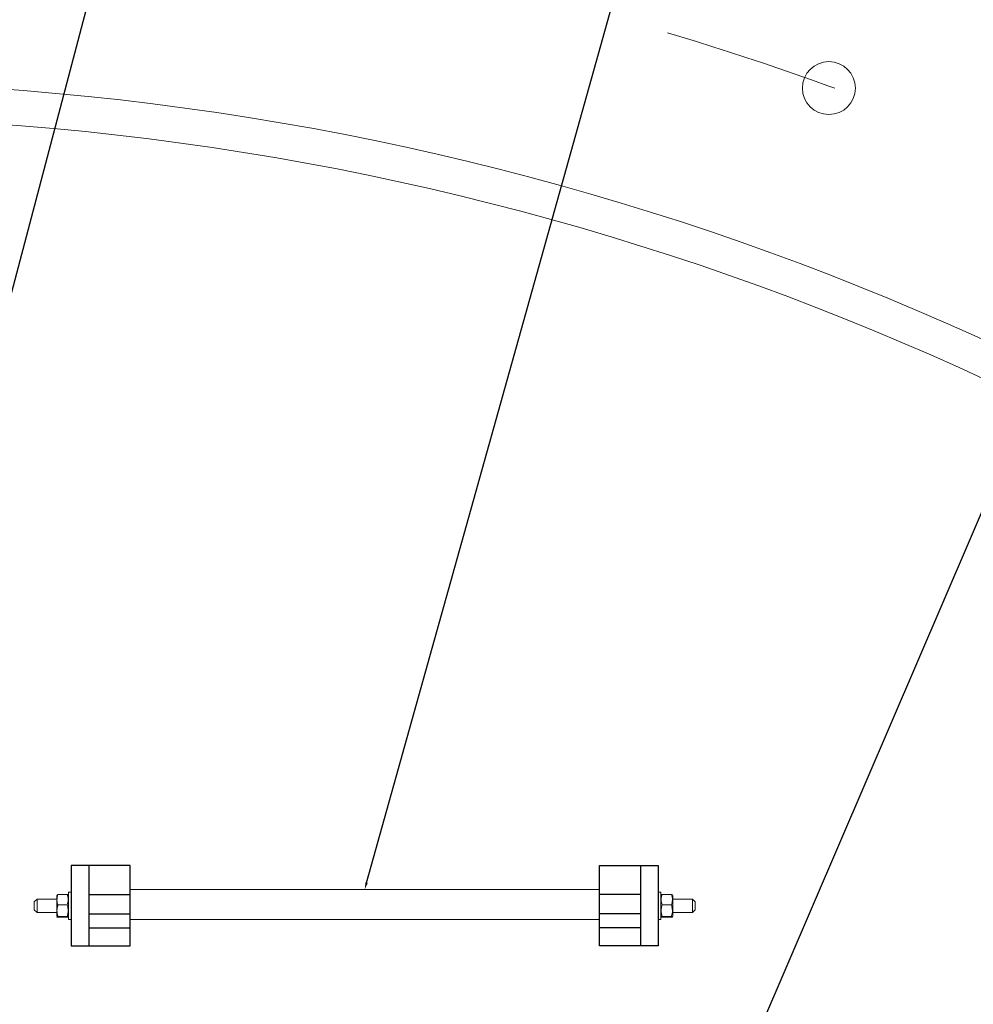
# Model space of a CAD drawing. Units: millimetres. Extents: x 161857 to 177412, y -29230 to -8642.
# Drawn here: x 174995 to 175536, y -14953 to -14394 of the extents above; entities that cross this region are included whole.
import ezdxf
from ezdxf import colors
from ezdxf.entities.mleader import LeaderData, LeaderLine
from ezdxf.math import Vec2, Vec3

# ---------------------------------------------------------------- set-up
doc = ezdxf.new("R2010")
doc.units = ezdxf.units.MM
doc.linetypes.add('CENTER', pattern=[7, 4, -1, 1, -1])
doc.layers.add('Лестница', color=184, linetype='Continuous', lineweight=30)
doc.layers.add('текстовый', color=7, linetype='Continuous', lineweight=20)
doc.styles.add('GOST 2.304', font='CS_Gost2304.shx')
doc.styles.add('SPDS', font='simplex.shx', dxfattribs={"width": 0.8})
doc.dimstyles.new('SPDS', dxfattribs={"dimscale": 100, "dimtxt": 1.8, "dimasz": 1.8, "dimexe": 1.25, "dimexo": 0.625, "dimtad": 1, "dimdec": 0, "dimrnd": 0.001, "dimtxsty": 'GOST 2.304', "dimblk": 'OBLIQUE', "dimcen": 2.5, "dimdle": 1, "dimadec": 0, "dimazin": 2, "dimtfac": 0.75, "dimtdec": 0, "dimtmove": 1, "dimatfit": 3, "dimldrblk": 'DOTSMALL', "dimfxl": 1, "dimtolj": 1, "dimarcsym": 1})

# ---------------------------------------------------------------- blocks, each defined once
blk = doc.blocks.new('лестница1')
at = {"layer": 'Лестница', "linetype": 'Continuous', "lineweight": 15}
for p, q in [((176619, -14290.1), (176616, -14293.1)), ((176619, -14290.1), (176620, -14290.1)), ((176620, -14290.1), (176628, -14290.1)), ((176631, -14293.1), (176628, -14290.1)), ((176616, -14293.1), (176616, -14314.9)), ((176631, -14293.1), (176616, -14293.1)), ((176631, -14314.9), (176631, -14293.1)), ((176610.9, -14316.3), (176610.9, -14326.6)), ((176611.9, -14314.9), (176611.3, -14315.3)), ((176611.8, -14316.3), (176611.8, -14326.6)), ((176635.1, -14314.9), (176611.9, -14314.9)), ((176624.5, -14316.3), (176624.5, -14326.6)), ((176635.7, -14315.3), (176635.1, -14314.9)), ((176635.7, -14315.3), (176636.2, -14316.3)), ((176636.2, -14316.3), (176636.2, -14326.6)), ((176608.5, -14328), (176608.5, -14331)), ((176608.5, -14328), (176638.5, -14328)), ((176611.3, -14327.6), (176611.9, -14328)), ((176635.1, -14328), (176635.8, -14327.6)), ((176638.5, -14331), (176638.5, -14328)), ((176608.5, -14984.4), (176608.5, -14981.4)), ((176608.5, -14984.4), (176638.5, -14984.4)), ((176610.9, -14996), (176610.9, -14985.8)), ((176611.3, -14984.8), (176611.9, -14984.4)), ((176611.8, -14996), (176611.8, -14985.8)), ((176624.5, -14996), (176624.5, -14985.8)), ((176635.1, -14984.4), (176635.8, -14984.8)), ((176636.2, -14996), (176636.2, -14985.8)), ((176638.5, -14981.4), (176638.5, -14984.4)), ((176611.9, -14997.5), (176611.3, -14997.1)), ((176635.1, -14997.5), (176611.9, -14997.5)), ((176616, -15019.3), (176616, -14997.5)), ((176631, -14997.5), (176631, -15019.3)), ((176635.7, -14997.1), (176635.1, -14997.5)), ((176635.7, -14997.1), (176636.2, -14996)), ((176619, -15022.3), (176616, -15019.3)), ((176631, -15019.3), (176616, -15019.3)), ((176631, -15019.3), (176628, -15022.3)), ((176619, -15022.3), (176620, -15022.3)), ((176620, -15022.3), (176628, -15022.3))]:
    blk.add_line(p, q, dxfattribs=at)
at = {"layer": 'Лестница', "lineweight": 30}
for p, q in [((176668.2, -14350.6), (176579.1, -14350.6)), ((176599.3, -14350.6), (176599.3, -14396.2)), ((176614.5, -14350.6), (176614.5, -14396.2)), ((176635.9, -14350.6), (176635.9, -14396.2)), ((176599.3, -14961.8), (176599.3, -14916.2)), ((176614.5, -14961.8), (176614.5, -14916.2)), ((176635.9, -14961.8), (176635.9, -14916.2)), ((176668.2, -14961.8), (176579.1, -14961.8))]:
    blk.add_line(p, q, dxfattribs=at)
at = {"layer": 'Лестница', "lineweight": 15, "ltscale": 100}
for p, q in [((176608.5, -14916.2), (176608.5, -14396.2)), ((176641.6, -14916.2), (176641.6, -14396.2))]:
    blk.add_line(p, q, dxfattribs=at)
at = {"layer": 'Лестница', "lineweight": 30}
for points in [[(176579.1, -14331), (176579.1, -14396.2), (176668.2, -14396.2), (176668.2, -14331)], [(176579.1, -14981.4), (176579.1, -14916.2), (176668.2, -14916.2), (176668.2, -14981.4)]]:
    blk.add_lwpolyline(points, close=True, dxfattribs=at)
at = {"layer": 'Лестница', "linetype": 'Continuous', "lineweight": 15}
for points, knots in [([(176611.8, -14316.3), (176611.8, -14316), (176611.6, -14315.4), (176611.3, -14315), (176611, -14315.8), (176610.9, -14316.3)], [0, 0, 0, 0, 0.2648607, 0.5354654, 1, 1, 1, 1]), ([(176624.5, -14316.3), (176623, -14315.9), (176619.4, -14314.9), (176615, -14315.4), (176612.4, -14316.2), (176611.8, -14316.3)], [0, 0, 0, 0, 0.3640411, 0.8683114, 1, 1, 1, 1]), ([(176636.2, -14316.3), (176635.1, -14316), (176633.1, -14315.4), (176629.1, -14315), (176626.3, -14315.8), (176624.5, -14316.3)], [0, 0, 0, 0, 0.2648771, 0.5354851, 1, 1, 1, 1]), ([(176610.9, -14326.6), (176611, -14326.9), (176611.1, -14327.5), (176611.5, -14327.9), (176611.7, -14327.1), (176611.8, -14326.6)], [0, 0, 0, 0, 0.264861, 0.535473, 1, 1, 1, 1]), ([(176611.8, -14326.6), (176612.4, -14326.7), (176615, -14327.5), (176619.4, -14328), (176623, -14327), (176624.5, -14326.6)], [0, 0, 0, 0, 0.1316886, 0.6359589, 1, 1, 1, 1]), ([(176624.5, -14326.6), (176625.5, -14326.9), (176627.5, -14327.5), (176631.5, -14327.9), (176634.4, -14327.1), (176636.2, -14326.6)], [0, 0, 0, 0, 0.264852, 0.53546, 1, 1, 1, 1]), ([(176636.2, -14326.6), (176636.1, -14326.9), (176635.9, -14327.5), (176635.8, -14327.5), (176635.7, -14327.6)], [0, 0, 0, 0, 0.60019, 1, 1, 1, 1]), ([(176610.9, -14985.8), (176611, -14985.5), (176611.1, -14984.9), (176611.5, -14984.5), (176611.7, -14985.3), (176611.8, -14985.8)], [0, 0, 0, 0, 0.264861, 0.535473, 1, 1, 1, 1]), ([(176611.8, -14985.8), (176612.4, -14985.6), (176615, -14984.9), (176619.4, -14984.4), (176623, -14985.4), (176624.5, -14985.8)], [0, 0, 0, 0, 0.1316886, 0.6359589, 1, 1, 1, 1]), ([(176624.5, -14985.8), (176625.5, -14985.5), (176627.5, -14984.9), (176631.5, -14984.5), (176634.4, -14985.3), (176636.2, -14985.8)], [0, 0, 0, 0, 0.264852, 0.53546, 1, 1, 1, 1]), ([(176636.2, -14985.8), (176636.1, -14985.5), (176635.9, -14984.9), (176635.8, -14984.8), (176635.7, -14984.8)], [0, 0, 0, 0, 0.60019, 1, 1, 1, 1]), ([(176611.8, -14996), (176611.8, -14996.4), (176611.6, -14997), (176611.3, -14997.3), (176611, -14996.5), (176610.9, -14996)], [0, 0, 0, 0, 0.2648607, 0.5354654, 1, 1, 1, 1]), ([(176624.5, -14996), (176623, -14996.5), (176619.4, -14997.4), (176615, -14997), (176612.4, -14996.2), (176611.8, -14996)], [0, 0, 0, 0, 0.3640411, 0.8683114, 1, 1, 1, 1]), ([(176636.2, -14996), (176635.1, -14996.4), (176633.1, -14997), (176629.1, -14997.3), (176626.3, -14996.5), (176624.5, -14996)], [0, 0, 0, 0, 0.2648771, 0.5354851, 1, 1, 1, 1])]:
    blk.add_open_spline(points, degree=3, knots=knots, dxfattribs=at)
blk = doc.blocks.new('_Oblique')
at = {"color": 0, "linetype": 'ByBlock', "lineweight": -2}
blk.add_line((-0.5, -0.5), (0.5, 0.5), dxfattribs=at)
blk = doc.blocks.new('*D97')
at = {"color": 0, "lineweight": -2, "transparency": 16777216}
for p in [(176599.41, -13679.72), (173923.08, -17339.48)]:
    blk.add_line(p, (175812.01, -14756.46), dxfattribs=at)
at = {"layer": 'Defpoints', "color": 0, "transparency": 16777216}
for p in [(175812.01, -14756.46), (173923.08, -17339.48)]:
    blk.add_point(p, dxfattribs=at)
at = {"color": 0, "lineweight": -2, "transparency": 16777216, "xscale": 180, "yscale": 180, "zscale": 180}
for p, rotation in [((175812.01, -14756.46), 233.8225586019377), ((173923.08, -17339.48), 53.82255860193767)]:
    blk.add_blockref('_Oblique', p, dxfattribs=dict(at, rotation=rotation))
at = {"color": 0, "transparency": 16777216, "insert": (176341, -13842.5), "char_height": 100, "attachment_point": 5, "rotation": 53.8226, "style": 'GOST 2.304'}
blk.add_mtext('\\A1;%%C3200', dxfattribs=at)
blk = doc.blocks.new('_DotSmall')
at = {"color": 0, "linetype": 'ByBlock', "const_width": 0.5}
blk.add_lwpolyline([(-0.0625, 0, 1), (0.0625, 0, 1)], format="xyb", close=True, dxfattribs=at)

msp = doc.modelspace()

# ---------------------------------------------------------------- linework, layer by layer
at = {"layer": 'текстовый'}
msp.add_circle((175453.7, -14432.92), 15, dxfattribs=at)
for centre, radius, start, end in [((174867.55, -16047.97), 1818.77, 6.27255, 175.26927), ((174867.55, -16049.19), 1620, 7.08726, 88.0544), ((174867.55, -16049.19), 1600, 7.17608, 88.03007)]:
    msp.add_arc(centre, radius, start, end, dxfattribs=at)
at = {"layer": 'текстовый', "color": 5, "linetype": 'CENTER', "ltscale": 100}
msp.add_arc((174867.55, -16049.19), 1720, 6.67436, 174.95594, dxfattribs=at)

# ---------------------------------------------------------------- block references
at = {"layer": 'текстовый', "color": 5, "xscale": 0.5120000000000001, "yscale": 0.5120000000000001, "zscale": 0.5120000000000001, "rotation": 90}
msp.add_blockref('лестница1', (167686.39, -105328.03), dxfattribs=at)

# ---------------------------------------------------------------- dimensions: what is measured, and where the dimension line sits
dim = msp.add_diameter_dim_2p(p1=(173923.08, -17339.48), p2=(175812.01, -14756.46), text='%%C3200', dimstyle='SPDS', override={"dimtxt": 1})
dim.commit()
dim.dimension.update_dxf_attribs({"geometry": '*D97', "text_midpoint": (176431.81, -13908.9), "dimtype": 163})

# ---------------------------------------------------------------- leaders
ml = msp.add_multileader_mtext('Standard')
ml.set_content('{\\Fsimplex|c204;3}', color=256, style='SPDS')
ml.set_leader_properties()
ml.build(insert=Vec2(0, 0))
ml.multileader.update_dxf_attribs({"text_left_attachment_type": 6, "text_right_attachment_type": 6, "dogleg_length": 16})
ctx = ml.context
ctx.base_point, ctx.char_height, ctx.landing_gap_size, ctx.plane_origin = Vec3(175175.94, -13904.82), 150, 4, Vec3(215354.41, 46393.08)
ctx.left_attachment, ctx.right_attachment = 6, 6
notes = []
notes.append((ctx, [(0, (1, 1, 0), (175159.94, -13904.82), (1, 0), 16, [(0, [(174833.45, -15142.56)], 0, [])])]))
ctx.mtext.insert, ctx.mtext.flow_direction = Vec3(175179.94, -13724.82), 5
ml = msp.add_multileader_mtext('Standard')
ml.set_content('{\\Fsimplex|c204;2}', color=256, style='SPDS')
ml.set_leader_properties()
ml.build(insert=Vec2(0, 0))
ml.multileader.update_dxf_attribs({"text_left_attachment_type": 6, "text_right_attachment_type": 6, "dogleg_length": 16})
ctx = ml.context
ctx.base_point, ctx.char_height, ctx.landing_gap_size, ctx.plane_origin = Vec3(175886.22, -13904.82), 150, 4, Vec3(216064.7, 46393.08)
ctx.left_attachment, ctx.right_attachment = 6, 6
notes.append((ctx, [(0, (1, 1, 0), (175870.22, -13904.82), (1, 0), 16, [(0, [(175305.13, -15221.49)], 0, [])])]))
ctx.mtext.insert, ctx.mtext.flow_direction = Vec3(175890.22, -13724.82), 5
ml = msp.add_multileader_mtext('Standard')
ml.set_content('1{\\Fsimplex|c204;5}', color=256, style='SPDS')
ml.set_leader_properties()
ml.build(insert=Vec2(0, 0))
ml.multileader.update_dxf_attribs({"text_left_attachment_type": 6, "text_right_attachment_type": 6, "dogleg_length": 16})
ctx = ml.context
ctx.base_point, ctx.char_height, ctx.landing_gap_size, ctx.plane_origin = Vec3(175474.83, -13926.98), 150, 4, Vec3(216057.4, 48525.3)
ctx.left_attachment, ctx.right_attachment = 6, 6
notes.append((ctx, [(0, (1, 1, 0), (175458.83, -13926.98), (1, 0), 16, [(0, [(175190.36, -14887.56)], 0, [])])]))
ctx.mtext.insert, ctx.mtext.flow_direction = Vec3(175478.83, -13746.98), 5
for ctx, leaders in notes:
    for number, flags, end, landing, length, lines in leaders:
        leader = LeaderData()
        leader.index, (leader.has_last_leader_line, leader.has_dogleg_vector, leader.attachment_direction) = number, flags
        leader.last_leader_point, leader.dogleg_vector, leader.dogleg_length = Vec3(end), Vec3(landing), length
        for number, points, colour, breaks in lines:
            line = LeaderLine()
            line.index, line.vertices, line.color, line.breaks = number, Vec3.list(points), colors.encode_raw_color(colour), breaks
            leader.lines.append(line)
        ctx.leaders.append(leader)

doc.saveas('drawing.dxf')
